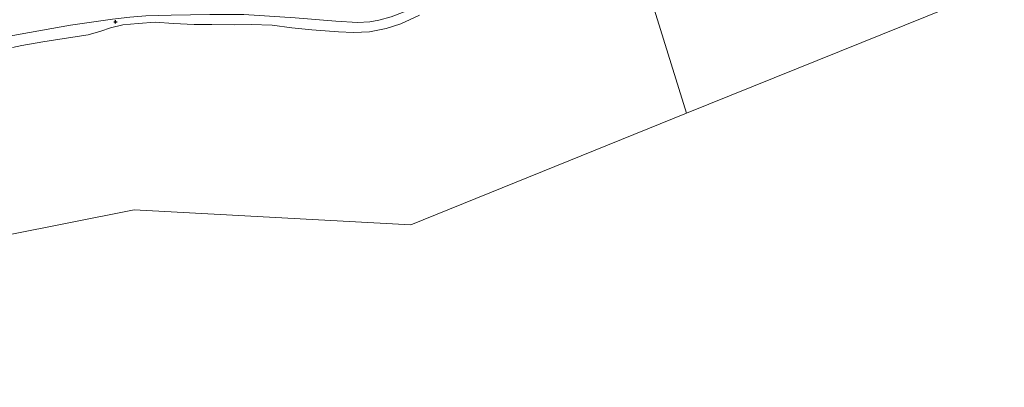
# Model space of a CAD drawing. Units: metres. Extents: x 80000 to 90005, y 406248 to 412503.
# Drawn here: x 81767 to 82049, y 408657 to 408763 of the extents above; entities that cross this region are included whole.
import ezdxf

# ---------------------------------------------------------------- set-up
doc = ezdxf.new("R2010")
doc.units = ezdxf.units.M
doc.layers.get('0').update_dxf_attribs({"lineweight": 25})
for name, color, linetype, lineweight in [('B-ME-GW-HOOGTEPUNT-S-B1', 10, 'Continuous', 25), ('B-ME-GW-TEENLIJN-L-B1', 93, 'Continuous', 18), ('B-ME-IE-HULPGEOMETRIE-L-B1', 53, 'Continuous', 18), ('B-ME-OB-BEKLEDING-GV-B6', 253, 'Continuous', 18), ('B-ME-OB-WATERLIJN-L-B1', 133, 'OB-WATERLIJN', 18), ('B-ME-OG-WATER-GV-B6', 153, 'Continuous', 18)]:
    doc.layers.add(name, color=color, linetype=linetype, lineweight=lineweight)
doc.linetypes.add('OB-WATERLIJN', pattern='A,10,[32,NLCS.SHX,S=2,R=0,X=0,Y=0],-12', length=22)

# ---------------------------------------------------------------- blocks, each defined once
blk = doc.blocks.new('hoogtepunt')
for p, q in [((-0.5, 0), (0.5, 0)), ((0, 0.5), (0, -0.5))]:
    blk.add_line(p, q)

msp = doc.modelspace()

# ---------------------------------------------------------------- linework, layer by layer
at = {"layer": 'B-ME-GW-TEENLIJN-L-B1'}
msp.add_polyline3d([(81754.201, 408756.201, 0.181), (81767.389, 408758.501, 0.208), (81781.743, 408761.116, 0.212), (81793.774, 408762.832, 0.226), (81798.715, 408763.426, 0.243), (81803.37, 408763.8, 0.261), (81810.623, 408763.993, 0.212), (81821.65, 408764.17, 0.19), (81831.409, 408764.13, 0.168), (81846.108, 408763.206, 0.123), (81857.762, 408762.22, 0.105), (81863.899, 408761.847, 0.101), (81867.436, 408762.112, 0.11), (81870.048, 408762.56, 0.11), (81873.58, 408763.546, 0.114), (81882.693, 408767.088, 0.021), (81893.257, 408771.5, 0.052), (81906.578, 408776.882, 0.101), (81920.725, 408782.655, 0.132), (81937.565, 408789.364, 0.07), (81941.056, 408790.808, 0.123)], dxfattribs=at)
at = {"layer": 'B-ME-IE-HULPGEOMETRIE-L-B1'}
for points in [[(81910.492, 408889.314, 0.938), (81921.717, 408853.156, 0.925), (81922.312, 408851.238, -0.817), (81922.604, 408850.298, -0.817), (81923.304, 408848.039, 1.045), (81923.614, 408847.039, 1.188), (81924.827, 408843.13, 1.17), (81925.262, 408841.726, 1.94), (81927.969, 408833.002, 5.882), (81928.772, 408830.411, 5.895), (81931.154, 408822.733, 3.299), (81931.762, 408820.772, 3.094), (81932.239, 408819.232, 2.844), (81933.232, 408816.033, 1.713), (81939.963, 408794.331, 1.245), (81940.07, 408793.986, 1.335), (81941.056, 408790.808, 0.123), (81941.849, 408788.252, 0.012), (81958.119, 408735.864, 0.012)], [(81958.119, 408735.864, 0.012), (82064.456, 408778.844, 0.014), (82073.702, 408797.68, 0.014), (82194.663, 408836.623, 0.014), (82197.406, 408837.158, 0.014)], [(81579.752, 408664.419, 0.013), (81800.036, 408708.196, 0.012), (81879.177, 408703.923, 0.012), (81958.119, 408735.864, 0.012)]]:
    msp.add_polyline3d(points, dxfattribs=at)
at = {"layer": 'B-ME-OB-BEKLEDING-GV-B6'}
for points in [[(81793.774, 408762.832, 0.226), (81781.743, 408761.116, 0.212), (81767.389, 408758.501, 0.208), (81754.201, 408756.201, 0.181)], [(81754.201, 408756.201, 0.181), (81767.389, 408758.501, 0.208), (81781.743, 408761.116, 0.212), (81793.774, 408762.832, 0.226)], [(81881.644, 408763.968, 0.012), (81876.296, 408761.457, 0.012), (81872.087, 408760.158, 0.012), (81867.377, 408759.225, 0.012), (81862.821, 408759.059, 0.012), (81858.443, 408759.204, 0.012), (81850.832, 408759.805, 0.012), (81845.137, 408760.39, 0.012), (81839.464, 408761.145, 0.012), (81833.491, 408761.335, 0.012), (81828.716, 408761.213, 0.012), (81822.26, 408761.351, 0.012), (81817.129, 408761.352, 0.012), (81811.234, 408761.637, 0.012), (81806.024, 408761.953, 0.012), (81801.124, 408761.618, 0.012), (81796.7, 408761.223, 0.012), (81793.209, 408760.329, 0.012), (81790.455, 408759.407, 0.012), (81786.796, 408758.377, 0.012), (81779.912, 408757.254, 0.012), (81773.831, 408756.38, 0.012), (81767.879, 408755.258, 0.012), (81765.197, 408754.75, 0.012)], [(81873.58, 408763.546, 0.114), (81870.048, 408762.56, 0.11), (81867.436, 408762.112, 0.11), (81863.899, 408761.847, 0.101), (81857.762, 408762.22, 0.105), (81846.108, 408763.206, 0.123)], [(81846.108, 408763.206, 0.123), (81857.762, 408762.22, 0.105), (81863.899, 408761.847, 0.101), (81867.436, 408762.112, 0.11), (81870.048, 408762.56, 0.11), (81873.58, 408763.546, 0.114)]]:
    msp.add_polyline3d(points, dxfattribs=at)
at = {"layer": 'B-ME-OB-WATERLIJN-L-B1'}
msp.add_polyline3d([(81765.197, 408754.75, 0.012), (81767.879, 408755.258, 0.012), (81773.831, 408756.38, 0.012), (81779.912, 408757.254, 0.012), (81786.796, 408758.377, 0.012), (81790.455, 408759.407, 0.012), (81793.209, 408760.329, 0.012), (81796.7, 408761.223, 0.012), (81801.124, 408761.618, 0.012), (81806.024, 408761.953, 0.012), (81811.234, 408761.637, 0.012), (81817.129, 408761.352, 0.012), (81822.26, 408761.351, 0.012), (81828.716, 408761.213, 0.012), (81833.491, 408761.335, 0.012), (81839.464, 408761.145, 0.012), (81845.137, 408760.39, 0.012), (81850.832, 408759.805, 0.012), (81858.443, 408759.204, 0.012), (81862.821, 408759.059, 0.012), (81867.377, 408759.225, 0.012), (81872.087, 408760.158, 0.012), (81876.296, 408761.457, 0.012), (81881.644, 408763.968, 0.012)], dxfattribs=at)
at = {"layer": 'B-ME-OG-WATER-GV-B6'}
for points in [[(81941.849, 408788.252, 0.012), (81958.119, 408735.864, 0.012), (81879.177, 408703.923, 0.012), (81800.036, 408708.196, 0.012), (81579.752, 408664.419, 0.013)], [(82064.456, 408778.844, 0.014), (81958.119, 408735.864, 0.012), (81941.849, 408788.252, 0.012)], [(81879.177, 408703.923, 0.012), (81958.119, 408735.864, 0.012), (82064.456, 408778.844, 0.014), (82358.281, 406861.245, 0.1)], [(81765.197, 408754.75, 0.012), (81767.879, 408755.258, 0.012), (81773.831, 408756.38, 0.012), (81779.912, 408757.254, 0.012), (81786.796, 408758.377, 0.012), (81790.455, 408759.407, 0.012), (81793.209, 408760.329, 0.012), (81796.7, 408761.223, 0.012), (81801.124, 408761.618, 0.012), (81806.024, 408761.953, 0.012), (81811.234, 408761.637, 0.012), (81817.129, 408761.352, 0.012), (81822.26, 408761.351, 0.012), (81828.716, 408761.213, 0.012), (81833.491, 408761.335, 0.012), (81839.464, 408761.145, 0.012), (81845.137, 408760.39, 0.012), (81850.832, 408759.805, 0.012), (81858.443, 408759.204, 0.012), (81862.821, 408759.059, 0.012), (81867.377, 408759.225, 0.012), (81872.087, 408760.158, 0.012), (81876.296, 408761.457, 0.012), (81881.644, 408763.968, 0.012)], [(81214.726, 407277.098, 0.102), (80908.268, 408454.22, 0.013), (80922.612, 408453.145, 0.012), (80965.508, 408471.453, 0.012), (80966.294, 408475.512, 0.012), (80983.779, 408480.365, 0.012), (81021.419, 408491.606, 0.012), (81066.836, 408489.75, 0.012), (81150.362, 408513.503, 0.012), (81172.679, 408531.807, 0.012), (81179.921, 408545.552, 0.012), (81207.315, 408553.795, 0.012), (81228.455, 408561.145, 0.012), (81452.787, 408639.039, 0.013), (81579.752, 408664.419, 0.013), (81800.036, 408708.196, 0.012), (81879.177, 408703.923, 0.012)]]:
    msp.add_polyline3d(points, dxfattribs=at)

# ---------------------------------------------------------------- block references
at = {"layer": 'B-ME-GW-HOOGTEPUNT-S-B1', "rotation": 90}
msp.add_blockref('hoogtepunt', (81794.639, 408762.074, 0.159), dxfattribs=at)
msp.add_blockref('hoogtepunt', (81794.639, 408762.074, 0.159), dxfattribs=at)

doc.saveas('drawing.dxf')
